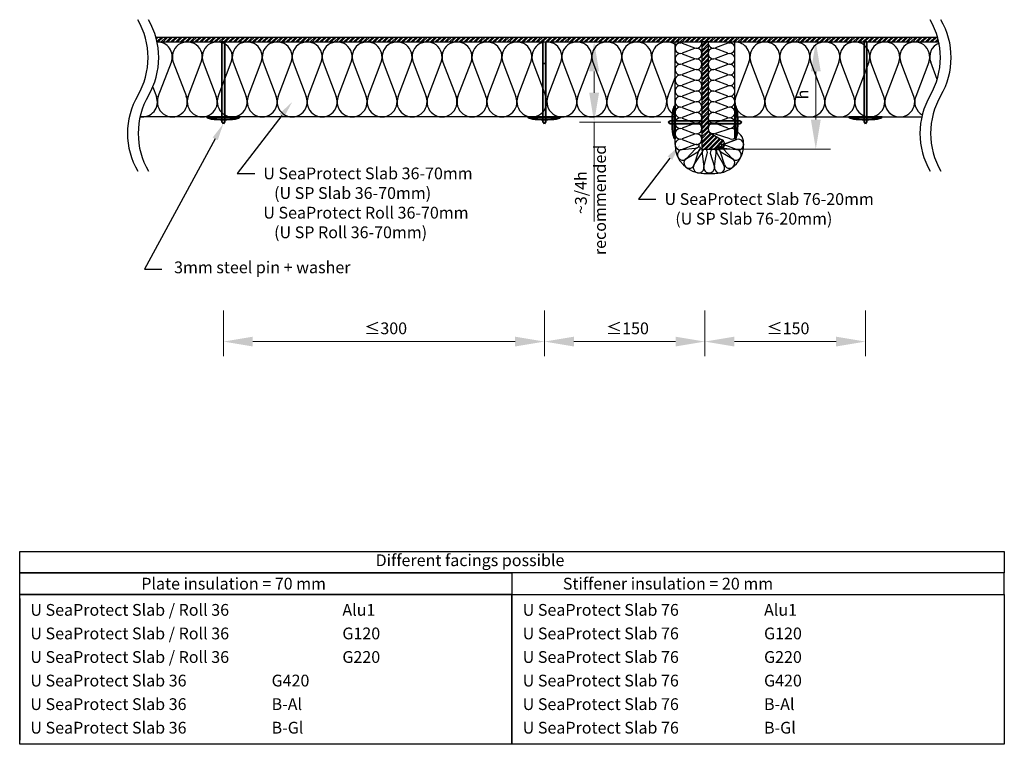
# Model space of a CAD drawing. Units: millimetres. Extents: x -420 to 4100, y -664 to 13.
# Drawn here: x -420 to 500, y -664 to 13 of the extents above; entities that cross this region are included whole.
import ezdxf

# ---------------------------------------------------------------- set-up
doc = ezdxf.new("R2010")
doc.units = ezdxf.units.MM
for name, color, linetype, lineweight in [('dimensioning', 30, 'Continuous', 15), ('ISOVER ULTIMATE', 2, 'Continuous', 30), ('labeling', 3, 'Continuous', 30), ('pins n washers', 4, 'Continuous', 35), ('steel', 1, 'Continuous', 30)]:
    doc.layers.add(name, color=color, linetype=linetype, lineweight=lineweight)

msp = doc.modelspace()

# ---------------------------------------------------------------- hatches: boundary and pattern name
at = {"layer": 'pins n washers'}
h = msp.add_hatch(color=256, dxfattribs=at)
h.dxf.hatch_style = 1
h.paths.add_polyline_path([(-228.64, -8), (-231.37, -8), (-231.37, -78), (-228.64, -78)])
h.paths.add_polyline_path([(-228.64, -78), (-231.37, -78), (-231.37, -78.91), (-228.64, -78.91)])
edge = h.paths.add_edge_path()
edge.add_ellipse((-230.01, -78), major_axis=(-15.46, 0), ratio=0.177271, start_angle=0, end_angle=19.3885)
edge.add_line((-244.59, -78.91), (-231.37, -78.91))
edge.add_line((-231.37, -78.91), (-231.37, -78))
edge.add_line((-231.37, -78), (-245.47, -78))
edge = h.paths.add_edge_path()
edge.add_ellipse((-230.01, -78), major_axis=(-15.46, 0), ratio=0.177271, start_angle=160.6115, end_angle=180)
edge.add_line((-214.54, -78), (-228.64, -78))
edge.add_line((-228.64, -78), (-228.64, -78.91))
edge.add_line((-228.64, -78.91), (-215.42, -78.91))
edge = h.paths.add_edge_path()
edge.add_ellipse((-230.01, -78), major_axis=(-15.46, 0), ratio=0.177271, start_angle=19.3885, end_angle=84.93572)
edge.add_line((-231.37, -80.73), (-231.37, -78.91))
edge.add_line((-231.37, -78.91), (-244.59, -78.91))
edge = h.paths.add_edge_path()
edge.add_ellipse((-230.01, -78), major_axis=(-15.46, 0), ratio=0.177271, start_angle=84.93572, end_angle=95.06428)
edge.add_line((-228.64, -80.73), (-228.64, -78.91))
edge.add_line((-228.64, -78.91), (-231.37, -78.91))
edge.add_line((-231.37, -78.91), (-231.37, -80.73))
edge = h.paths.add_edge_path()
edge.add_ellipse((-230.01, -78), major_axis=(-15.46, 0), ratio=0.177271, start_angle=95.06428, end_angle=160.6115)
edge.add_line((-215.42, -78.91), (-228.64, -78.91))
edge.add_line((-228.64, -78.91), (-228.64, -80.73))
edge = h.paths.add_edge_path()
edge.add_ellipse((-230.01, -78), major_axis=(-15.46, 0), ratio=0.177271, start_angle=84.93572, end_angle=95.06428, ccw=False)
edge.add_line((-231.37, -80.73), (-231.37, -82.47))
edge.add_line((-231.37, -82.47), (-230.01, -84.37))
edge.add_line((-230.01, -84.37), (-228.64, -82.47))
edge.add_line((-228.64, -82.47), (-228.64, -80.73))
h = msp.add_hatch(color=256, dxfattribs=at)
h.dxf.hatch_style = 1
h.paths.add_polyline_path([(71.36, -8), (68.63, -8), (68.63, -78), (71.36, -78)])
h.paths.add_polyline_path([(71.36, -78), (68.63, -78), (68.63, -78.91), (71.36, -78.91)])
edge = h.paths.add_edge_path()
edge.add_ellipse((69.99, -78), major_axis=(-15.46, 0), ratio=0.177271, start_angle=0, end_angle=19.3885)
edge.add_line((55.41, -78.91), (68.63, -78.91))
edge.add_line((68.63, -78.91), (68.63, -78))
edge.add_line((68.63, -78), (54.53, -78))
edge = h.paths.add_edge_path()
edge.add_ellipse((69.99, -78), major_axis=(-15.46, 0), ratio=0.177271, start_angle=160.6115, end_angle=180)
edge.add_line((85.46, -78), (71.36, -78))
edge.add_line((71.36, -78), (71.36, -78.91))
edge.add_line((71.36, -78.91), (84.58, -78.91))
edge = h.paths.add_edge_path()
edge.add_ellipse((69.99, -78), major_axis=(-15.46, 0), ratio=0.177271, start_angle=19.3885, end_angle=84.93572)
edge.add_line((68.63, -80.73), (68.63, -78.91))
edge.add_line((68.63, -78.91), (55.41, -78.91))
edge = h.paths.add_edge_path()
edge.add_ellipse((69.99, -78), major_axis=(-15.46, 0), ratio=0.177271, start_angle=84.93572, end_angle=95.06428)
edge.add_line((71.36, -80.73), (71.36, -78.91))
edge.add_line((71.36, -78.91), (68.63, -78.91))
edge.add_line((68.63, -78.91), (68.63, -80.73))
edge = h.paths.add_edge_path()
edge.add_ellipse((69.99, -78), major_axis=(-15.46, 0), ratio=0.177271, start_angle=95.06428, end_angle=160.6115)
edge.add_line((84.58, -78.91), (71.36, -78.91))
edge.add_line((71.36, -78.91), (71.36, -80.73))
edge = h.paths.add_edge_path()
edge.add_ellipse((69.99, -78), major_axis=(-15.46, 0), ratio=0.177271, start_angle=84.93572, end_angle=95.06428, ccw=False)
edge.add_line((68.63, -80.73), (68.63, -82.47))
edge.add_line((68.63, -82.47), (69.99, -84.37))
edge.add_line((69.99, -84.37), (71.36, -82.47))
edge.add_line((71.36, -82.47), (71.36, -80.73))
h = msp.add_hatch(color=256, dxfattribs=at)
h.dxf.hatch_style = 1
h.paths.add_polyline_path([(371.36, -8), (368.63, -8), (368.63, -78), (371.36, -78)])
h.paths.add_polyline_path([(371.36, -78), (368.63, -78), (368.63, -78.91), (371.36, -78.91)])
edge = h.paths.add_edge_path()
edge.add_ellipse((369.99, -78), major_axis=(-15.46, 0), ratio=0.177271, start_angle=0, end_angle=19.3885)
edge.add_line((355.41, -78.91), (368.63, -78.91))
edge.add_line((368.63, -78.91), (368.63, -78))
edge.add_line((368.63, -78), (354.53, -78))
edge = h.paths.add_edge_path()
edge.add_ellipse((369.99, -78), major_axis=(-15.46, 0), ratio=0.177271, start_angle=160.6115, end_angle=180)
edge.add_line((385.46, -78), (371.36, -78))
edge.add_line((371.36, -78), (371.36, -78.91))
edge.add_line((371.36, -78.91), (384.58, -78.91))
edge = h.paths.add_edge_path()
edge.add_ellipse((369.99, -78), major_axis=(-15.46, 0), ratio=0.177271, start_angle=19.3885, end_angle=84.93572)
edge.add_line((368.63, -80.73), (368.63, -78.91))
edge.add_line((368.63, -78.91), (355.41, -78.91))
edge = h.paths.add_edge_path()
edge.add_ellipse((369.99, -78), major_axis=(-15.46, 0), ratio=0.177271, start_angle=84.93572, end_angle=95.06428)
edge.add_line((371.36, -80.73), (371.36, -78.91))
edge.add_line((371.36, -78.91), (368.63, -78.91))
edge.add_line((368.63, -78.91), (368.63, -80.73))
edge = h.paths.add_edge_path()
edge.add_ellipse((369.99, -78), major_axis=(-15.46, 0), ratio=0.177271, start_angle=95.06428, end_angle=160.6115)
edge.add_line((384.58, -78.91), (371.36, -78.91))
edge.add_line((371.36, -78.91), (371.36, -80.73))
edge = h.paths.add_edge_path()
edge.add_ellipse((369.99, -78), major_axis=(-15.46, 0), ratio=0.177271, start_angle=84.93572, end_angle=95.06428, ccw=False)
edge.add_line((368.63, -80.73), (368.63, -82.47))
edge.add_line((368.63, -82.47), (369.99, -84.37))
edge.add_line((369.99, -84.37), (371.36, -82.47))
edge.add_line((371.36, -82.47), (371.36, -80.73))
h = msp.add_hatch(color=256, dxfattribs=at)
h.dxf.hatch_style = 1
h.paths.add_polyline_path([(216.99, -84.37), (216.99, -81.63), (192, -81.63), (192, -84.37)])
h.paths.add_polyline_path([(192, -84.37), (192, -81.63), (191.09, -81.63), (191.09, -84.37)])
edge = h.paths.add_edge_path()
edge.add_ellipse((192, -83), major_axis=(0, 15.46), ratio=0.177271, start_angle=0, end_angle=19.3885)
edge.add_line((191.09, -68.41), (191.09, -81.63))
edge.add_line((191.09, -81.63), (192, -81.63))
edge.add_line((192, -81.63), (192, -67.54))
edge = h.paths.add_edge_path()
edge.add_ellipse((192, -83), major_axis=(0, 15.46), ratio=0.177271, start_angle=160.6115, end_angle=180)
edge.add_line((192, -98.46), (192, -84.37))
edge.add_line((192, -84.37), (191.09, -84.37))
edge.add_line((191.09, -84.37), (191.09, -97.59))
edge = h.paths.add_edge_path()
edge.add_ellipse((192, -83), major_axis=(0, 15.46), ratio=0.177271, start_angle=19.3885, end_angle=84.93572)
edge.add_line((189.27, -81.63), (191.09, -81.63))
edge.add_line((191.09, -81.63), (191.09, -68.41))
edge = h.paths.add_edge_path()
edge.add_ellipse((192, -83), major_axis=(0, 15.46), ratio=0.177271, start_angle=84.93572, end_angle=95.06428)
edge.add_line((189.27, -84.37), (191.09, -84.37))
edge.add_line((191.09, -84.37), (191.09, -81.63))
edge.add_line((191.09, -81.63), (189.27, -81.63))
edge = h.paths.add_edge_path()
edge.add_ellipse((192, -83), major_axis=(0, 15.46), ratio=0.177271, start_angle=95.06428, end_angle=160.6115)
edge.add_line((191.09, -97.59), (191.09, -84.37))
edge.add_line((191.09, -84.37), (189.27, -84.37))
edge = h.paths.add_edge_path()
edge.add_ellipse((192, -83), major_axis=(0, 15.46), ratio=0.177271, start_angle=84.93572, end_angle=95.06428, ccw=False)
edge.add_line((189.27, -81.63), (187.52, -81.63))
edge.add_line((187.52, -81.63), (185.63, -83))
edge.add_line((185.63, -83), (187.52, -84.37))
edge.add_line((187.52, -84.37), (189.27, -84.37))
h = msp.add_hatch(color=256, dxfattribs=at)
h.dxf.hatch_style = 1
h.paths.add_polyline_path([(222.99, -84.37), (222.99, -81.63), (247.99, -81.63), (247.99, -84.37)])
h.paths.add_polyline_path([(247.99, -84.37), (247.99, -81.63), (248.9, -81.63), (248.9, -84.37)])
edge = h.paths.add_edge_path()
edge.add_ellipse((247.99, -83), major_axis=(0, 15.46), ratio=0.177271, start_angle=340.6115, end_angle=360, ccw=False)
edge.add_line((248.9, -68.41), (248.9, -81.63))
edge.add_line((248.9, -81.63), (247.99, -81.63))
edge.add_line((247.99, -81.63), (247.99, -67.54))
edge = h.paths.add_edge_path()
edge.add_ellipse((247.99, -83), major_axis=(0, 15.46), ratio=0.177271, start_angle=180, end_angle=199.3885, ccw=False)
edge.add_line((247.99, -98.46), (247.99, -84.37))
edge.add_line((247.99, -84.37), (248.9, -84.37))
edge.add_line((248.9, -84.37), (248.9, -97.59))
edge = h.paths.add_edge_path()
edge.add_ellipse((247.99, -83), major_axis=(0, 15.46), ratio=0.177271, start_angle=275.06428, end_angle=340.6115, ccw=False)
edge.add_line((250.72, -81.63), (248.9, -81.63))
edge.add_line((248.9, -81.63), (248.9, -68.41))
edge = h.paths.add_edge_path()
edge.add_ellipse((247.99, -83), major_axis=(0, 15.46), ratio=0.177271, start_angle=264.93572, end_angle=275.06428, ccw=False)
edge.add_line((250.72, -84.37), (248.9, -84.37))
edge.add_line((248.9, -84.37), (248.9, -81.63))
edge.add_line((248.9, -81.63), (250.72, -81.63))
edge = h.paths.add_edge_path()
edge.add_ellipse((247.99, -83), major_axis=(0, 15.46), ratio=0.177271, start_angle=199.3885, end_angle=264.93572, ccw=False)
edge.add_line((248.9, -97.59), (248.9, -84.37))
edge.add_line((248.9, -84.37), (250.72, -84.37))
edge = h.paths.add_edge_path()
edge.add_ellipse((247.99, -83), major_axis=(0, 15.46), ratio=0.177271, start_angle=264.93572, end_angle=275.06428)
edge.add_line((250.72, -81.63), (252.46, -81.63))
edge.add_line((252.46, -81.63), (254.36, -83))
edge.add_line((254.36, -83), (252.46, -84.37))
edge.add_line((252.46, -84.37), (250.72, -84.37))

# ---------------------------------------------------------------- linework, layer by layer
at = {"layer": 'dimensioning'}
for p, q in [((209.12, -8), (102.69, -8)), ((230.87, -8), (337.3, -8)), ((116.44, -35.5), (116.44, -55.5)), ((323.55, -35.5), (323.55, -80.5)), ((178.75, -83), (102.69, -83)), ((116.44, -83), (116.44, -175.58)), ((229.87, -108), (337.3, -108)), ((-230.01, -258.86), (-230.01, -301.52)), ((69.99, -258.86), (69.99, -301.52)), ((69.99, -258.86), (69.99, -301.52)), ((219.99, -258.86), (219.99, -301.52)), ((219.99, -258.86), (219.99, -301.52)), ((369.99, -258.86), (369.99, -301.52)), ((-202.51, -287.77), (42.49, -287.77)), ((192.49, -287.77), (97.49, -287.77)), ((247.49, -287.77), (342.49, -287.77))]:
    msp.add_line(p, q, dxfattribs=at)
for points in [[(111.85, -35.5), (121.02, -35.5), (116.44, -8)], [(318.97, -35.5), (328.14, -35.5), (323.55, -8)], [(111.85, -55.5), (121.02, -55.5), (116.44, -83)], [(318.97, -80.5), (328.14, -80.5), (323.55, -108)], [(-202.51, -283.19), (-202.51, -292.35), (-230.01, -287.77)], [(42.49, -283.19), (42.49, -292.35), (69.99, -287.77)], [(97.49, -283.19), (97.49, -292.35), (69.99, -287.77)], [(192.49, -283.19), (192.49, -292.35), (219.99, -287.77)], [(247.49, -283.19), (247.49, -292.35), (219.99, -287.77)], [(342.49, -283.19), (342.49, -292.35), (369.99, -287.77)]]:
    msp.add_solid(points, dxfattribs=at)
at = {"layer": 'ISOVER ULTIMATE'}
for p, q in [((192, -103.8), (192, -8)), ((200.04, -8), (198.77, -8.48)), ((198.77, -9.13), (210.22, -13.48)), ((241.22, -9.13), (229.77, -13.48)), ((241.22, -8.48), (239.95, -8)), ((247.99, -85.61), (247.99, -8)), ((210.22, -14.13), (198.77, -18.48)), ((241.22, -18.48), (229.77, -14.13)), ((-290.79, -59.03), (-278.61, -26.97)), ((-276.79, -26.97), (-264.61, -59.03)), ((-262.79, -59.03), (-250.61, -26.97)), ((-248.79, -26.97), (-236.61, -59.03)), ((-234.79, -59.03), (-222.61, -26.97)), ((-220.79, -26.97), (-208.61, -59.03)), ((-206.79, -59.03), (-194.61, -26.97)), ((-192.79, -26.97), (-180.61, -59.03)), ((-178.79, -59.03), (-166.61, -26.97)), ((-164.79, -26.97), (-152.61, -59.03)), ((-150.79, -59.03), (-138.62, -26.97)), ((-136.79, -26.97), (-124.62, -59.03)), ((-122.79, -59.03), (-110.62, -26.97)), ((-108.79, -26.97), (-96.62, -59.03)), ((-94.79, -59.03), (-82.62, -26.97)), ((-80.79, -26.97), (-68.62, -59.03)), ((-66.79, -59.03), (-54.62, -26.97)), ((-52.79, -26.97), (-40.62, -59.03)), ((-38.8, -59.03), (-26.62, -26.97)), ((-24.8, -26.97), (-12.62, -59.03)), ((-10.8, -59.03), (1.38, -26.97)), ((3.2, -26.97), (15.38, -59.03)), ((17.2, -59.03), (29.38, -26.97)), ((31.2, -26.97), (43.38, -59.03)), ((45.2, -59.03), (57.38, -26.97)), ((59.2, -26.97), (71.38, -59.03)), ((73.2, -59.03), (85.38, -26.97)), ((87.2, -26.97), (99.37, -59.03)), ((101.2, -59.03), (113.37, -26.97)), ((115.2, -26.97), (127.37, -59.03)), ((129.2, -59.03), (141.37, -26.97)), ((143.2, -26.97), (155.37, -59.03)), ((157.2, -59.03), (169.37, -26.97)), ((171.2, -26.97), (183.37, -59.03)), ((198.77, -19.13), (210.22, -23.48)), ((210.22, -24.13), (198.77, -28.48)), ((241.22, -19.13), (229.77, -23.48)), ((241.22, -28.48), (229.77, -24.13)), ((261.08, -26.97), (248.91, -59.03)), ((275.08, -59.03), (262.91, -26.97)), ((289.08, -26.97), (276.9, -59.03)), ((303.08, -59.03), (290.9, -26.97)), ((317.08, -26.97), (304.9, -59.03)), ((331.08, -59.03), (318.9, -26.97)), ((345.08, -26.97), (332.9, -59.03)), ((359.08, -59.03), (346.9, -26.97)), ((373.08, -26.97), (360.9, -59.03)), ((387.08, -59.03), (374.9, -26.97)), ((401.08, -26.97), (388.9, -59.03)), ((401.08, -26.97), (388.9, -59.03)), ((415.07, -59.03), (402.9, -26.97)), ((415.07, -59.03), (402.9, -26.97)), ((429.07, -26.97), (416.9, -59.03)), ((429.07, -26.97), (416.9, -59.03)), ((436.97, -42.96), (430.9, -26.97)), ((198.77, -29.13), (210.22, -33.48)), ((210.22, -34.13), (198.77, -38.48)), ((241.22, -29.13), (229.77, -33.48)), ((241.22, -38.48), (229.77, -34.13)), ((185.2, -59.03), (192, -41.12)), ((198.77, -39.13), (210.22, -43.48)), ((210.22, -44.13), (198.77, -48.48)), ((241.22, -39.13), (229.77, -43.48)), ((241.22, -48.48), (229.77, -44.13)), ((-296.01, -50.07), (-292.61, -59.03)), ((198.77, -49.13), (210.22, -53.48)), ((210.22, -54.13), (198.77, -58.48)), ((241.22, -49.13), (229.77, -53.48)), ((241.22, -58.48), (229.77, -54.13)), ((198.77, -59.13), (210.22, -63.48)), ((210.22, -64.13), (198.77, -68.48)), ((241.22, -59.13), (229.77, -63.48)), ((241.22, -68.48), (229.77, -64.13)), ((198.77, -69.13), (209.38, -73.16)), ((209.38, -73.16), (210.22, -73.48)), ((241.22, -69.13), (229.77, -73.48)), ((210.22, -74.13), (198.77, -78.48)), ((198.77, -79.13), (210.22, -83.48)), ((241.22, -78.48), (229.77, -74.13)), ((241.22, -79.13), (229.77, -83.48)), ((210.22, -84.13), (198.77, -88.48)), ((198.77, -89.13), (210.22, -93.48)), ((241.22, -88.48), (229.77, -84.13)), ((243.36, -89.13), (229.77, -93.48)), ((210.22, -94.13), (198.77, -98.48)), ((198.77, -99.13), (210.22, -103.48)), ((198.77, -99.13), (210.22, -103.48)), ((243.61, -98.57), (229.77, -94.13)), ((237.93, -103.48), (249.38, -99.13)), ((249.38, -99.13), (237.93, -103.48)), ((249.38, -99.13), (237.93, -103.48)), ((198.75, -108.37), (210.95, -107.32)), ((210.22, -104.13), (198.77, -108.48)), ((211.23, -107.91), (202.8, -116.79)), ((245.35, -116.79), (236.92, -107.91)), ((237.2, -107.32), (249.4, -108.37)), ((249.38, -108.48), (237.93, -104.13)), ((202.73, -116.7), (213.27, -110.46)), ((209.94, -122.48), (216.72, -112.29)), ((213.78, -110.87), (210.04, -122.53)), ((217.36, -112.43), (219.05, -124.56)), ((218.94, -124.56), (222.04, -112.43)), ((225, -111.84), (228.88, -124.64)), ((228.88, -124.64), (230.41, -111.84)), ((231.42, -112.29), (237.37, -122.48)), ((238.11, -122.53), (234.37, -110.87)), ((234.88, -110.46), (245.42, -116.7)), ((218.93, -130.8), (229.22, -130.8))]:
    msp.add_line(p, q, dxfattribs=at)
at = {"layer": 'ISOVER ULTIMATE', "extrusion": (0, 0, -1)}
for p, q in [((192, -78), (-307.88, -78)), ((247.99, -78), (422.52, -78))]:
    msp.add_line(p, q, dxfattribs=at)
at = {"layer": 'ISOVER ULTIMATE'}
for centre, radius, start, end in [((-291.7, -22), 14, 339.20343, 91.03071), ((-263.7, -22), 14, 339.20343, 200.79657), ((-235.7, -22), 14, 339.20343, 200.79657), ((-207.7, -22), 14, 339.20343, 200.79657), ((-179.7, -22), 14, 339.20343, 200.79657), ((-151.7, -22), 14, 339.20343, 200.79657), ((-123.7, -22), 14, 339.20343, 200.79657), ((-95.71, -22), 14, 339.20343, 200.79657), ((-67.71, -22), 14, 339.20343, 200.79657), ((-39.71, -22), 14, 339.20343, 200.79657), ((-11.71, -22), 14, 339.20343, 200.79657), ((16.29, -22), 14, 339.20343, 200.79657), ((44.29, -22), 14, 339.20343, 200.79657), ((72.29, -22), 14, 339.20343, 200.79657), ((100.29, -22), 14, 339.20343, 200.79657), ((128.29, -22), 14, 339.20343, 200.79657), ((156.28, -22), 14, 339.20343, 200.79657), ((184.28, -22), 14, 56.57298, 200.79657), ((197, -13.81), 5, 69.20343, 290.79657), ((197, -3.81), 5, 236.968, 290.79657), ((211.99, -8.81), 5, 249.20343, 9.30174), ((227.99, -8.81), 5, 170.69826, 290.79657), ((242.99, -3.81), 5, 249.20343, 303.032), ((242.99, -13.81), 5, 249.20343, 110.79657), ((247.99, -22), 14, 339.20343, 90), ((275.99, -22), 14, 339.20343, 200.79657), ((303.99, -22), 14, 339.20343, 200.79657), ((331.99, -22), 14, 339.20343, 200.79657), ((359.99, -22), 14, 339.20343, 200.79657), ((387.99, -22), 14, 339.20343, 200.79657), ((415.99, -22), 14, 339.20343, 200.79657), ((415.99, -22), 14, 339.20343, 200.79657), ((443.99, -22), 14, 112.33704, 200.79657), ((211.99, -18.81), 5, 249.20343, 110.79657), ((227.99, -18.81), 5, 69.20343, 290.79657), ((197, -23.81), 5, 69.20343, 290.79657), ((211.99, -28.81), 5, 249.20343, 110.79657), ((227.99, -28.81), 5, 69.20343, 290.79657), ((242.99, -23.81), 5, 249.20343, 110.79657), ((197, -33.81), 5, 69.20343, 290.79657), ((211.99, -38.81), 5, 249.20343, 110.79657), ((227.99, -38.81), 5, 69.20343, 290.79657), ((242.99, -33.81), 5, 249.20343, 110.79657), ((197, -43.81), 5, 69.20343, 290.79657), ((211.99, -48.81), 5, 249.20343, 110.79657), ((227.99, -48.81), 5, 69.20343, 290.79657), ((242.99, -43.81), 5, 249.20343, 110.79657), ((197, -53.81), 5, 69.20343, 290.79657), ((211.99, -58.81), 5, 249.20343, 110.79657), ((227.99, -58.81), 5, 69.20343, 290.79657), ((242.99, -53.81), 5, 249.20343, 110.79657), ((-305.7, -64), 14, 261.18491, 20.79657), ((-277.7, -64), 14, 159.20343, 20.79657), ((-249.7, -64), 14, 159.20343, 20.79657), ((-221.7, -64), 14, 159.20343, 20.79657), ((-193.7, -64), 14, 159.20343, 20.79657), ((-165.7, -64), 14, 159.20343, 20.79657), ((-137.7, -64), 14, 159.20343, 20.79657), ((-109.7, -64), 14, 159.20343, 20.79657), ((-81.71, -64), 14, 159.20343, 20.79657), ((-53.71, -64), 14, 159.20343, 20.79657), ((-25.71, -64), 14, 159.20343, 20.79657), ((2.29, -64), 14, 159.20343, 20.79657), ((30.29, -64), 14, 159.20343, 20.79657), ((58.29, -64), 14, 159.20343, 20.79657), ((86.29, -64), 14, 159.20343, 20.79657), ((114.29, -64), 14, 159.20343, 20.79657), ((142.29, -64), 14, 159.20343, 20.79657), ((170.28, -64), 14, 159.20343, 20.79657), ((198.28, -64), 14, 159.20343, 243.3124), ((197, -63.81), 5, 69.20343, 290.79657), ((211.99, -68.81), 5, 249.20343, 110.79657), ((227.99, -68.81), 5, 69.20343, 290.79657), ((242.99, -63.81), 5, 249.20343, 110.79657), ((261.99, -64), 14, 159.20343, 20.79657), ((289.99, -64), 14, 159.20343, 20.79657), ((317.99, -64), 14, 159.20343, 20.79657), ((345.99, -64), 14, 159.20343, 20.79657), ((373.99, -64), 14, 159.20343, 20.79657), ((401.99, -64), 14, 159.20343, 20.79657), ((401.99, -64), 14, 159.20343, 270), ((401.99, -64), 14, 159.20343, 20.79657), ((429.99, -64), 14, 159.20343, 239.92795), ((429.99, -64), 14, 159.20343, 239.92795), ((197, -73.81), 5, 69.20343, 290.79657), ((242.99, -73.81), 5, 249.20343, 110.79657), ((197, -83.81), 5, 69.20343, 290.79657), ((211.99, -78.81), 5, 249.20343, 110.79657), ((227.99, -78.81), 5, 69.20343, 290.79657), ((242.99, -83.81), 5, 249.20343, 110.79657), ((197, -93.8), 5, 69.20343, 290.79657), ((211.99, -88.8), 5, 249.20343, 110.79657), ((227.99, -88.8), 5, 69.20343, 290.79657), ((245.14, -93.8), 5, 249.20343, 110.79657), ((257.99, -85.61), 10, 180, 233.20061), ((197, -103.8), 5, 69.20343, 290.79657), ((211.99, -98.8), 5, 249.20343, 110.79657), ((211.99, -98.8), 5, 249.20343, 110.79657), ((227.99, -98.8), 5, 69.20343, 106.76662), ((227.99, -98.8), 5, 69.20343, 106.76662), ((227.99, -98.8), 5, 69.20343, 106.76662), ((229.15, -103.8), 27, 269.86419, 7.36786), ((251.15, -103.8), 5, 249.20343, 110.79657), ((246.01, -101.62), 10, 7.36786, 53.20061), ((218.99, -103.8), 27, 180, 269.86419), ((199.17, -113.35), 5, 94.91771, 316.51086), ((211.99, -108.8), 5, 54.41646, 110.79657), ((210.52, -102.34), 5, 274.91771, 331.29783), ((214.86, -111.35), 5, 80.13074, 136.51086), ((210.72, -106.16), 5, 300.632, 357.01211), ((218.54, -112.39), 5, 107.99607, 162.22514), ((212.56, -109.52), 5, 326.34629, 20.68497), ((220.88, -111.59), 3.62, 97.97794, 193.48774), ((218.9, -111.08), 3.42, 336.77934, 64.34062), ((228.64, -111.46), 3.66, 108.64628, 185.82089), ((227.64, -110.91), 2.92, 341.61599, 93.43243), ((235.59, -109.52), 5, 159.31503, 213.65371), ((229.61, -112.39), 5, 17.77486, 72.00393), ((233.29, -111.35), 5, 43.48914, 99.91373), ((237.43, -106.16), 5, 183.36699, 239.368), ((237.63, -102.34), 5, 216.69383, 265.08229), ((236.15, -108.8), 5, 69.20343, 108.56374), ((236.15, -108.8), 5, 69.20343, 108.56374), ((236.15, -98.8), 5, 253.56284, 290.79657), ((236.15, -98.8), 5, 253.56284, 290.79657), ((236.15, -98.8), 5, 253.56284, 290.79657), ((248.98, -113.35), 5, 223.48914, 85.08229), ((205.28, -121), 5, 120.632, 342.22514), ((242.87, -121), 5, 197.77486, 59.368), ((214.1, -125.25), 5, 146.34629, 7.93943), ((223.9, -125.24), 5.01, 172.21711, 6.86165), ((233.6, -125.44), 4.79, 170.38157, 38.16702)]:
    msp.add_arc(centre, radius, start, end, dxfattribs=at)
at = {"layer": 'labeling', "linetype": 'ByBlock', "lineweight": -2}
for p, q in [((-175.45, -76.69), (-216.97, -130.73)), ((-237.63, -98.43), (-303.7, -220.28)), ((187.25, -116.49), (157.91, -154.68)), ((-216.97, -130.73), (-200.68, -130.73)), ((157.91, -154.68), (174.2, -154.68)), ((-303.7, -220.28), (-287.41, -220.28))]:
    msp.add_line(p, q, dxfattribs=at)
at = {"layer": 'labeling'}
for p, q in [((-420.32, -483.79), (499.68, -483.79)), ((-420.32, -503.79), (-420.32, -483.79)), ((499.68, -483.79), (499.68, -503.79)), ((-420.32, -503.79), (39.68, -503.79)), ((-420.32, -523.79), (-420.32, -503.79)), ((499.68, -503.79), (-420.32, -503.79)), ((499.68, -503.79), (39.68, -503.79)), ((39.68, -503.79), (39.68, -523.79)), ((39.68, -503.79), (39.68, -523.79)), ((499.68, -523.79), (499.68, -503.79)), ((39.68, -523.79), (-420.32, -523.79)), ((-420.32, -523.79), (39.68, -523.79)), ((-420.32, -663.79), (-420.32, -523.79)), ((39.68, -523.79), (499.68, -523.79)), ((39.68, -523.79), (39.68, -663.79)), ((39.68, -523.79), (499.68, -523.79)), ((39.68, -663.79), (39.68, -523.79)), ((499.68, -523.79), (499.68, -663.79)), ((-420.32, -527.79), (-420.32, -549.79)), ((39.68, -527.79), (39.68, -549.79)), ((-420.32, -549.79), (-420.32, -571.79)), ((39.68, -549.79), (39.68, -571.79)), ((-420.32, -571.79), (-420.32, -593.79)), ((39.68, -571.79), (39.68, -593.79)), ((-420.32, -593.79), (-420.32, -615.79)), ((39.68, -593.79), (39.68, -615.79)), ((-420.32, -615.79), (-420.32, -637.79)), ((39.68, -615.79), (39.68, -637.79)), ((-420.32, -637.79), (-420.32, -659.79)), ((39.68, -637.79), (39.68, -659.79)), ((39.68, -663.79), (-420.32, -663.79)), ((499.68, -663.79), (39.68, -663.79))]:
    msp.add_line(p, q, dxfattribs=at)
for points in [[(-177.56, -75.06), (-165.7, -64), (-173.34, -78.31)], [(-239.98, -97.16), (-230.01, -84.37), (-235.29, -99.71)], [(185.13, -114.87), (197, -103.8), (189.36, -118.12)]]:
    msp.add_solid(points, dxfattribs=at)
at = {"layer": 'pins n washers'}
for p, q in [((-231.37, -8), (-231.37, -82.47)), ((-231.37, -8), (-228.64, -8)), ((-228.64, -8), (-228.64, -82.47)), ((68.63, -8), (68.63, -82.47)), ((71.36, -8), (71.36, -82.47)), ((368.63, -8), (368.63, -82.47)), ((368.63, -8), (371.36, -8)), ((371.36, -8), (371.36, -82.47)), ((68.63, -28), (71.36, -28)), ((191.09, -97.59), (191.09, -68.41)), ((192, -98.46), (192, -67.54)), ((247.99, -98.46), (247.99, -67.54)), ((248.9, -97.59), (248.9, -68.41)), ((-214.54, -78), (-245.47, -78)), ((-215.42, -78.91), (-244.59, -78.91)), ((-230.01, -84.37), (-231.37, -82.47)), ((-230.01, -84.37), (-228.64, -82.47)), ((85.46, -78), (54.53, -78)), ((84.58, -78.91), (55.41, -78.91)), ((69.99, -84.37), (68.63, -82.47)), ((69.99, -84.37), (71.36, -82.47)), ((185.63, -83), (187.52, -81.63)), ((216.99, -81.63), (187.52, -81.63)), ((216.99, -81.63), (216.99, -84.37)), ((222.99, -81.63), (252.46, -81.63)), ((222.99, -81.63), (222.99, -84.37)), ((254.36, -83), (252.46, -81.63)), ((385.46, -78), (354.53, -78)), ((384.58, -78.91), (355.41, -78.91)), ((369.99, -84.37), (368.63, -82.47)), ((369.99, -84.37), (371.36, -82.47)), ((185.63, -83), (187.52, -84.37)), ((216.99, -84.37), (187.52, -84.37)), ((222.99, -84.37), (252.46, -84.37)), ((254.36, -83), (252.46, -84.37))]:
    msp.add_line(p, q, dxfattribs=at)
at = {"layer": 'pins n washers', "extrusion": (0, 0, -1)}
for centre, major_axis in [((192, -83), (0, 15.46)), ((-230.01, -78), (-15.46, 0)), ((69.99, -78), (-15.46, 0)), ((369.99, -78), (-15.46, 0))]:
    msp.add_ellipse(centre, major_axis=major_axis, ratio=0.177271, start_param=3.141593, end_param=6.283185, dxfattribs=at)
at = {"layer": 'pins n washers'}
msp.add_ellipse((247.99, -83), major_axis=(0, 15.46), ratio=0.177271, start_param=3.141593, end_param=6.283185, dxfattribs=at)
at = {"layer": 'steel'}
for p, q in [((-293.07, -3.5), (437.33, -3.5)), ((-292.93, -3.98), (-292.46, -3.5)), ((-292.6, -5.23), (-290.87, -3.5)), ((-292.04, -7.58), (-287.97, -3.5)), ((-291.95, -8), (438.45, -8)), ((-290.88, -8), (-286.38, -3.5)), ((-287.98, -8), (-283.48, -3.5)), ((-286.39, -8), (-281.89, -3.5)), ((-283.49, -8), (-278.99, -3.5)), ((-281.9, -8), (-277.4, -3.5)), ((-279, -8), (-274.5, -3.5)), ((-277.41, -8), (-272.91, -3.5)), ((-274.51, -8), (-270.01, -3.5)), ((-272.92, -8), (-268.42, -3.5)), ((-270.01, -8), (-265.51, -3.5)), ((-268.43, -8), (-263.93, -3.5)), ((-265.52, -8), (-261.02, -3.5)), ((-263.94, -8), (-259.44, -3.5)), ((-261.03, -8), (-256.53, -3.5)), ((-259.45, -8), (-254.95, -3.5)), ((-256.54, -8), (-252.04, -3.5)), ((-254.96, -8), (-250.46, -3.5)), ((-252.05, -8), (-247.55, -3.5)), ((-250.47, -8), (-245.97, -3.5)), ((-247.56, -8), (-243.06, -3.5)), ((-245.98, -8), (-241.48, -3.5)), ((-243.07, -8), (-238.57, -3.5)), ((-241.49, -8), (-236.99, -3.5)), ((-238.58, -8), (-234.08, -3.5)), ((-237, -8), (-232.5, -3.5)), ((-234.09, -8), (-229.59, -3.5)), ((-232.51, -8), (-228.01, -3.5)), ((-229.6, -8), (-225.1, -3.5)), ((-228.02, -8), (-223.52, -3.5)), ((-225.11, -8), (-220.61, -3.5)), ((-223.53, -8), (-219.03, -3.5)), ((-220.62, -8), (-216.12, -3.5)), ((-219.04, -8), (-214.54, -3.5)), ((-216.13, -8), (-211.63, -3.5)), ((-214.55, -8), (-210.05, -3.5)), ((-211.64, -8), (-207.14, -3.5)), ((-210.06, -8), (-205.56, -3.5)), ((-207.15, -8), (-202.65, -3.5)), ((-205.57, -8), (-201.07, -3.5)), ((-202.66, -8), (-198.16, -3.5)), ((-201.08, -8), (-196.58, -3.5)), ((-198.17, -8), (-193.67, -3.5)), ((-196.59, -8), (-192.09, -3.5)), ((-193.68, -8), (-189.18, -3.5)), ((-192.1, -8), (-187.6, -3.5)), ((-189.19, -8), (-184.69, -3.5)), ((-187.61, -8), (-183.11, -3.5)), ((-184.7, -8), (-180.2, -3.5)), ((-183.11, -8), (-178.61, -3.5)), ((-180.21, -8), (-175.71, -3.5)), ((-178.62, -8), (-174.12, -3.5)), ((-175.72, -8), (-171.22, -3.5)), ((-174.13, -8), (-169.63, -3.5)), ((-171.23, -8), (-166.73, -3.5)), ((-169.64, -8), (-165.14, -3.5)), ((-166.74, -8), (-162.24, -3.5)), ((-165.15, -8), (-160.65, -3.5)), ((-162.25, -8), (-157.75, -3.5)), ((-160.66, -8), (-156.16, -3.5)), ((-157.76, -8), (-153.26, -3.5)), ((-156.17, -8), (-151.67, -3.5)), ((-153.27, -8), (-148.77, -3.5)), ((-151.68, -8), (-147.18, -3.5)), ((-148.78, -8), (-144.28, -3.5)), ((-147.19, -8), (-142.69, -3.5)), ((-144.29, -8), (-139.79, -3.5)), ((-142.7, -8), (-138.2, -3.5)), ((-139.8, -8), (-135.3, -3.5)), ((-138.21, -8), (-133.71, -3.5)), ((-135.31, -8), (-130.81, -3.5)), ((-133.72, -8), (-129.22, -3.5)), ((-130.82, -8), (-126.32, -3.5)), ((-129.23, -8), (-124.73, -3.5)), ((-126.33, -8), (-121.83, -3.5)), ((-124.74, -8), (-120.24, -3.5)), ((-121.84, -8), (-117.34, -3.5)), ((-120.25, -8), (-115.75, -3.5)), ((-117.35, -8), (-112.85, -3.5)), ((-115.76, -8), (-111.26, -3.5)), ((-112.86, -8), (-108.36, -3.5)), ((-111.27, -8), (-106.77, -3.5)), ((-108.37, -8), (-103.87, -3.5)), ((-106.78, -8), (-102.28, -3.5)), ((-103.88, -8), (-99.38, -3.5)), ((-102.29, -8), (-97.79, -3.5)), ((-99.39, -8), (-94.89, -3.5)), ((-97.8, -8), (-93.3, -3.5)), ((-94.9, -8), (-90.4, -3.5)), ((-93.31, -8), (-88.81, -3.5)), ((-90.41, -8), (-85.91, -3.5)), ((-88.82, -8), (-84.32, -3.5)), ((-85.92, -8), (-81.42, -3.5)), ((-84.33, -8), (-79.83, -3.5)), ((-81.43, -8), (-76.93, -3.5)), ((-79.84, -8), (-75.34, -3.5)), ((-76.94, -8), (-72.44, -3.5)), ((-75.35, -8), (-70.85, -3.5)), ((-72.45, -8), (-67.95, -3.5)), ((-70.86, -8), (-66.36, -3.5)), ((-67.96, -8), (-63.46, -3.5)), ((-66.37, -8), (-61.87, -3.5)), ((-63.47, -8), (-58.97, -3.5)), ((-61.88, -8), (-57.38, -3.5)), ((-58.98, -8), (-54.48, -3.5)), ((-57.39, -8), (-52.89, -3.5)), ((-54.49, -8), (-49.99, -3.5)), ((-52.9, -8), (-48.4, -3.5)), ((-50, -8), (-45.5, -3.5)), ((-48.41, -8), (-43.91, -3.5)), ((-45.51, -8), (-41.01, -3.5)), ((-43.92, -8), (-39.42, -3.5)), ((-41.02, -8), (-36.52, -3.5)), ((-39.43, -8), (-34.93, -3.5)), ((-36.53, -8), (-32.03, -3.5)), ((-34.94, -8), (-30.44, -3.5)), ((-32.04, -8), (-27.54, -3.5)), ((-30.45, -8), (-25.95, -3.5)), ((-27.55, -8), (-23.05, -3.5)), ((-25.96, -8), (-21.46, -3.5)), ((-23.06, -8), (-18.56, -3.5)), ((-21.47, -8), (-16.97, -3.5)), ((-18.57, -8), (-14.07, -3.5)), ((-16.98, -8), (-12.48, -3.5)), ((-14.08, -8), (-9.58, -3.5)), ((-12.49, -8), (-7.99, -3.5)), ((-9.59, -8), (-5.09, -3.5)), ((-8, -8), (-3.5, -3.5)), ((-5.1, -8), (-0.6, -3.5)), ((-3.51, -8), (0.99, -3.5)), ((-0.61, -8), (3.89, -3.5)), ((0.98, -8), (5.48, -3.5)), ((3.88, -8), (8.38, -3.5)), ((5.47, -8), (9.97, -3.5)), ((8.37, -8), (12.87, -3.5)), ((9.96, -8), (14.46, -3.5)), ((12.86, -8), (17.36, -3.5)), ((14.45, -8), (18.95, -3.5)), ((17.35, -8), (21.85, -3.5)), ((18.94, -8), (23.44, -3.5)), ((21.84, -8), (26.34, -3.5)), ((23.43, -8), (27.93, -3.5)), ((26.33, -8), (30.83, -3.5)), ((27.92, -8), (32.42, -3.5)), ((30.82, -8), (35.32, -3.5)), ((32.41, -8), (36.91, -3.5)), ((35.31, -8), (39.81, -3.5)), ((36.9, -8), (41.4, -3.5)), ((39.8, -8), (44.3, -3.5)), ((41.39, -8), (45.89, -3.5)), ((44.29, -8), (48.79, -3.5)), ((45.88, -8), (50.38, -3.5)), ((48.78, -8), (53.28, -3.5)), ((50.37, -8), (54.87, -3.5)), ((53.27, -8), (57.77, -3.5)), ((54.86, -8), (59.36, -3.5)), ((57.76, -8), (62.26, -3.5)), ((59.35, -8), (63.85, -3.5)), ((62.25, -8), (66.75, -3.5)), ((63.84, -8), (68.34, -3.5)), ((66.74, -8), (71.24, -3.5)), ((68.33, -8), (72.83, -3.5)), ((71.23, -8), (75.73, -3.5)), ((72.82, -8), (77.32, -3.5)), ((75.72, -8), (80.22, -3.5)), ((77.31, -8), (81.81, -3.5)), ((80.22, -8), (84.72, -3.5)), ((81.8, -8), (86.3, -3.5)), ((84.71, -8), (89.21, -3.5)), ((86.29, -8), (90.79, -3.5)), ((89.2, -8), (93.7, -3.5)), ((90.78, -8), (95.28, -3.5)), ((93.69, -8), (98.19, -3.5)), ((95.27, -8), (99.77, -3.5)), ((98.18, -8), (102.68, -3.5)), ((99.76, -8), (104.26, -3.5)), ((102.67, -8), (107.17, -3.5)), ((104.25, -8), (108.75, -3.5)), ((107.16, -8), (111.66, -3.5)), ((108.74, -8), (113.24, -3.5)), ((111.65, -8), (116.15, -3.5)), ((113.23, -8), (117.73, -3.5)), ((116.14, -8), (120.64, -3.5)), ((117.72, -8), (122.22, -3.5)), ((120.63, -8), (125.13, -3.5)), ((122.21, -8), (126.71, -3.5)), ((125.12, -8), (129.62, -3.5)), ((126.7, -8), (131.2, -3.5)), ((129.61, -8), (134.11, -3.5)), ((131.19, -8), (135.69, -3.5)), ((134.1, -8), (138.6, -3.5)), ((135.68, -8), (140.18, -3.5)), ((138.59, -8), (143.09, -3.5)), ((140.17, -8), (144.67, -3.5)), ((143.08, -8), (147.58, -3.5)), ((144.66, -8), (149.16, -3.5)), ((147.57, -8), (152.07, -3.5)), ((149.15, -8), (153.65, -3.5)), ((152.06, -8), (156.56, -3.5)), ((153.64, -8), (158.14, -3.5)), ((156.55, -8), (161.05, -3.5)), ((158.13, -8), (162.63, -3.5)), ((161.04, -8), (165.54, -3.5)), ((162.62, -8), (167.12, -3.5)), ((165.53, -8), (170.03, -3.5)), ((167.11, -8), (171.61, -3.5)), ((170.02, -8), (174.52, -3.5)), ((171.61, -8), (176.11, -3.5)), ((174.51, -8), (179.01, -3.5)), ((176.1, -8), (180.6, -3.5)), ((179, -8), (183.5, -3.5)), ((180.59, -8), (185.09, -3.5)), ((183.49, -8), (187.99, -3.5)), ((185.08, -8), (189.58, -3.5)), ((187.98, -8), (192.48, -3.5)), ((189.57, -8), (194.07, -3.5)), ((192.47, -8), (196.97, -3.5)), ((194.06, -8), (198.56, -3.5)), ((196.96, -8), (201.46, -3.5)), ((198.55, -8), (203.05, -3.5)), ((201.45, -8), (205.95, -3.5)), ((203.04, -8), (207.54, -3.5)), ((205.94, -8), (210.44, -3.5)), ((207.53, -8), (212.03, -3.5)), ((210.43, -8), (214.93, -3.5)), ((212.02, -8), (216.52, -3.5)), ((214.92, -8), (219.42, -3.5)), ((223.99, -8), (215.99, -8)), ((216.51, -8), (221.01, -3.5)), ((216.99, -8), (222.99, -8)), ((216.99, -8), (216.99, -108)), ((219.41, -8), (223.91, -3.5)), ((221, -8), (225.5, -3.5)), ((222.99, -8), (222.99, -89.37)), ((223.9, -8), (228.4, -3.5)), ((225.49, -8), (229.99, -3.5)), ((228.39, -8), (232.89, -3.5)), ((229.98, -8), (234.48, -3.5)), ((232.88, -8), (237.38, -3.5)), ((234.47, -8), (238.97, -3.5)), ((237.37, -8), (241.87, -3.5)), ((238.96, -8), (243.46, -3.5)), ((241.86, -8), (246.36, -3.5)), ((243.45, -8), (247.95, -3.5)), ((246.35, -8), (250.85, -3.5)), ((247.94, -8), (252.44, -3.5)), ((250.84, -8), (255.34, -3.5)), ((252.43, -8), (256.93, -3.5)), ((255.33, -8), (259.83, -3.5)), ((256.92, -8), (261.42, -3.5)), ((259.82, -8), (264.32, -3.5)), ((261.41, -8), (265.91, -3.5)), ((264.31, -8), (268.81, -3.5)), ((265.9, -8), (270.4, -3.5)), ((268.8, -8), (273.3, -3.5)), ((270.39, -8), (274.89, -3.5)), ((273.29, -8), (277.79, -3.5)), ((274.88, -8), (279.38, -3.5)), ((277.78, -8), (282.28, -3.5)), ((279.37, -8), (283.87, -3.5)), ((282.27, -8), (286.77, -3.5)), ((283.86, -8), (288.36, -3.5)), ((286.76, -8), (291.26, -3.5)), ((288.35, -8), (292.85, -3.5)), ((291.25, -8), (295.75, -3.5)), ((292.84, -8), (297.34, -3.5)), ((295.74, -8), (300.24, -3.5)), ((297.33, -8), (301.83, -3.5)), ((300.23, -8), (304.73, -3.5)), ((301.82, -8), (306.32, -3.5)), ((304.72, -8), (309.22, -3.5)), ((306.31, -8), (310.81, -3.5)), ((309.21, -8), (313.71, -3.5)), ((310.8, -8), (315.3, -3.5)), ((313.7, -8), (318.2, -3.5)), ((315.29, -8), (319.79, -3.5)), ((318.19, -8), (322.69, -3.5)), ((319.78, -8), (324.28, -3.5)), ((322.68, -8), (327.18, -3.5)), ((324.27, -8), (328.77, -3.5)), ((327.17, -8), (331.67, -3.5)), ((328.76, -8), (333.26, -3.5)), ((331.66, -8), (336.16, -3.5)), ((333.25, -8), (337.75, -3.5)), ((336.15, -8), (340.65, -3.5)), ((337.74, -8), (342.24, -3.5)), ((340.64, -8), (345.14, -3.5)), ((342.23, -8), (346.73, -3.5)), ((345.13, -8), (349.63, -3.5)), ((346.72, -8), (351.22, -3.5)), ((349.62, -8), (354.12, -3.5)), ((351.21, -8), (355.71, -3.5)), ((354.11, -8), (358.61, -3.5)), ((355.7, -8), (360.2, -3.5)), ((358.6, -8), (363.1, -3.5)), ((360.19, -8), (364.69, -3.5)), ((363.09, -8), (367.59, -3.5)), ((364.68, -8), (369.18, -3.5)), ((367.58, -8), (372.08, -3.5)), ((369.17, -8), (373.67, -3.5)), ((372.07, -8), (376.57, -3.5)), ((373.66, -8), (378.16, -3.5)), ((376.56, -8), (381.06, -3.5)), ((378.15, -8), (382.65, -3.5)), ((381.05, -8), (385.55, -3.5)), ((382.64, -8), (387.14, -3.5)), ((385.54, -8), (390.04, -3.5)), ((387.13, -8), (391.63, -3.5)), ((390.03, -8), (394.53, -3.5)), ((391.62, -8), (396.12, -3.5)), ((394.52, -8), (399.02, -3.5)), ((396.11, -8), (400.61, -3.5)), ((399.01, -8), (403.51, -3.5)), ((400.6, -8), (405.1, -3.5)), ((403.5, -8), (408, -3.5)), ((405.09, -8), (409.59, -3.5)), ((407.99, -8), (412.49, -3.5)), ((409.58, -8), (414.08, -3.5)), ((412.48, -8), (416.98, -3.5)), ((414.07, -8), (418.57, -3.5)), ((416.97, -8), (421.47, -3.5)), ((418.56, -8), (423.06, -3.5)), ((421.46, -8), (425.96, -3.5)), ((423.05, -8), (427.55, -3.5)), ((425.95, -8), (430.45, -3.5)), ((427.54, -8), (432.04, -3.5)), ((430.45, -8), (434.95, -3.5)), ((432.03, -8), (436.53, -3.5)), ((434.94, -8), (437.78, -5.15)), ((436.52, -8), (438.1, -6.43)), ((225.24, -93.26), (236.49, -99.75)), ((216.99, -108), (222.99, -108)), ((222.99, -108), (233.99, -108))]:
    msp.add_line(p, q, dxfattribs=at)
at = {"layer": 'steel', "linetype": 'Continuous'}
for p, q in [((216.99, -8.5), (217.5, -8)), ((216.99, -12.99), (221.99, -8)), ((216.99, -11.41), (220.4, -8)), ((216.99, -15.9), (222.99, -9.9)), ((216.99, -17.48), (222.99, -11.48)), ((216.99, -20.39), (222.99, -14.39)), ((216.99, -21.97), (222.99, -15.97)), ((216.99, -24.88), (222.99, -18.88)), ((216.99, -26.46), (222.99, -20.46)), ((216.99, -29.37), (222.99, -23.37)), ((216.99, -30.95), (222.99, -24.95)), ((216.99, -33.86), (222.99, -27.86)), ((216.99, -35.44), (222.99, -29.44)), ((216.99, -38.35), (222.99, -32.35)), ((216.99, -39.93), (222.99, -33.93)), ((216.99, -42.84), (222.99, -36.84)), ((216.99, -44.42), (222.99, -38.42)), ((216.99, -47.33), (222.99, -41.33)), ((216.99, -48.91), (222.99, -42.91)), ((216.99, -51.82), (222.99, -45.82)), ((216.99, -53.4), (222.99, -47.4)), ((216.99, -56.31), (222.99, -50.31)), ((216.99, -57.89), (222.99, -51.89)), ((216.99, -60.8), (222.99, -54.8)), ((216.99, -62.38), (222.99, -56.38)), ((216.99, -65.29), (222.99, -59.29)), ((216.99, -66.87), (222.99, -60.87)), ((216.99, -69.78), (222.99, -63.78)), ((216.99, -71.37), (222.99, -65.37)), ((216.99, -74.27), (222.99, -68.27)), ((216.99, -75.86), (222.99, -69.86)), ((216.99, -78.76), (222.99, -72.76)), ((216.99, -80.35), (222.99, -74.35)), ((216.99, -83.25), (222.99, -77.25)), ((216.99, -84.84), (222.99, -78.84)), ((216.99, -87.74), (222.99, -81.74)), ((216.99, -89.33), (222.99, -83.33)), ((216.99, -92.23), (222.99, -86.23)), ((216.99, -93.82), (222.99, -87.82)), ((216.99, -96.72), (223.16, -90.56)), ((216.99, -98.31), (223.63, -91.67)), ((216.99, -101.21), (225.06, -93.15)), ((216.99, -102.8), (226.06, -93.73)), ((216.99, -105.7), (227.9, -94.79)), ((216.99, -107.29), (228.9, -95.38)), ((219.18, -108), (230.75, -96.44)), ((220.77, -108), (231.75, -97.02)), ((223.67, -108), (233.59, -98.08)), ((225.26, -108), (234.6, -98.66)), ((228.16, -108), (236.44, -99.73)), ((229.75, -108), (237.3, -100.45)), ((232.65, -108), (238.34, -102.32)), ((234.25, -107.99), (238.49, -103.75))]:
    msp.add_line(p, q, dxfattribs=at)
at = {"layer": 'steel'}
for centre, radius, start, end in [((-370.5, -22.61), 70.09, 329.6754, 30.3246), ((-360.5, -22.61), 70.09, 329.6754, 30.3246), ((369.9, -22.61), 70.09, 329.6754, 30.3246), ((379.9, -22.61), 70.09, 329.6754, 30.3246), ((-249.5, -93.39), 70.09, 149.6754, 210.3246), ((-239.5, -93.39), 70.09, 149.6754, 210.3246), ((490.9, -93.39), 70.09, 149.6754, 210.3246), ((500.9, -93.39), 70.09, 149.6754, 210.3246), ((227.49, -89.37), 4.5, 180, 240), ((233.99, -103.5), 4.5, 270, 63.62194)]:
    msp.add_arc(centre, radius, start, end, dxfattribs=at)

# ---------------------------------------------------------------- texts
at = {"layer": 'dimensioning'}
for s, p in [('h', (316.68, -61.67)), ('recommended', (127.44, -207.03)), ('~3/4h', (109.56, -168.71))]:
    msp.add_text(s, height=11, rotation=90, dxfattribs=at).set_placement(p)
for s, p in [('≤300', (-98.34, -280.9)), ('≤150', (127.58, -280.9)), ('≤150', (277.58, -280.9))]:
    msp.add_text(s, height=11, dxfattribs=at).set_placement(p)
at = {"layer": 'labeling'}
for s, p in [('U SeaProtect Slab 36-70mm', (-192.68, -136.23)), ('   (U SP Slab 36-70mm)', (-192.68, -154.57)), ('U SeaProtect Slab 76-20mm', (182.2, -160.18)), ('U SeaProtect Roll 36-70mm', (-192.68, -172.9)), ('   (U SP Slab 76-20mm)', (182.2, -178.51)), ('   (U SP Roll 36-70mm)', (-192.68, -191.23)), (' 3mm steel pin + washer', (-279.41, -223.95)), ('Different facings possible', (-87.73, -497.45)), ('Plate insulation = 70 mm', (-306.73, -519.29)), ('Stiffener insulation = 20 mm', (87.18, -519.29)), ('U SeaProtect Slab / Roll 36', (-410.32, -543.79)), ('Alu1', (-118.82, -543.79)), ('U SeaProtect Slab 76', (49.68, -543.79)), ('Alu1', (275.18, -543.79)), ('U SeaProtect Slab / Roll 36', (-410.32, -565.79)), ('G120', (-118.82, -565.79)), ('U SeaProtect Slab 76', (49.68, -565.79)), ('G120', (275.18, -565.79)), ('U SeaProtect Slab / Roll 36', (-410.32, -587.79)), ('G220', (-118.82, -587.79)), ('U SeaProtect Slab 76', (49.68, -587.79)), ('G220', (275.18, -587.79)), ('U SeaProtect Slab 36', (-410.32, -609.79)), ('U SeaProtect Slab 76', (49.68, -609.79)), ('G420', (-184.95, -609.79)), ('G420', (275.18, -609.79)), ('U SeaProtect Slab 36', (-410.32, -631.79)), ('B-Al', (-184.95, -631.79)), ('U SeaProtect Slab 76', (49.68, -631.79)), ('B-Al', (275.18, -631.79)), ('U SeaProtect Slab 36', (-410.32, -653.79)), ('B-Gl', (-184.95, -653.79)), ('U SeaProtect Slab 76', (49.68, -653.79)), ('B-Gl', (275.18, -653.79))]:
    msp.add_text(s, height=11, dxfattribs=at).set_placement(p)

doc.saveas('drawing.dxf')
